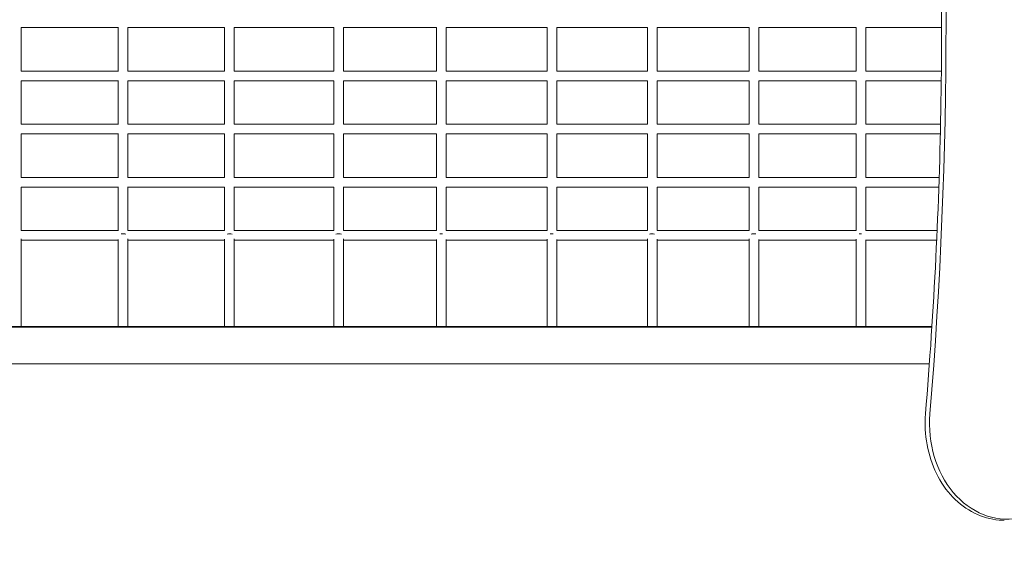
# Model space of a CAD drawing. Units: millimetres. Extents: x -3540 to 3322, y -3895 to 2210.
# Drawn here: x -1075 to -56, y -204 to 337 of the extents above; entities that cross this region are included whole.
import ezdxf

# ---------------------------------------------------------------- set-up
doc = ezdxf.new("R2010")
doc.units = ezdxf.units.MM
doc.header["$LTSCALE"] = 0.2
doc.header["$MEASUREMENT"] = 0
doc.header["$PDMODE"] = 1
doc.layers.add('HAGS-Dim Plan', color=7, linetype='Continuous', lineweight=100)
doc.layers.add('HAGS-Plan', color=7, linetype='Continuous')
doc.styles.get("Standard").update_dxf_attribs({"font": 'g13f12d.shx', "height": 300})
doc.dimstyles.new('HAGS - Dim Plan', dxfattribs={"dimtxt": 300, "dimasz": 200, "dimexe": 0.18, "dimexo": 0.0625, "dimgap": 150, "dimtad": 0, "dimlfac": 0.001, "dimrnd": 0.01, "dimzin": 1, "dimdsep": 46, "dimtxsty": 'Standard', "dimblk": 'HAGS - Dim Plan arrow', "dimcen": 0.1, "dimse1": 1, "dimse2": 1, "dimclrd": 1, "dimadec": 0, "dimazin": 0, "dimtfac": 1, "dimtofl": 0, "dimtmove": 0, "dimatfit": 3, "dimfxl": 1, "dimtolj": 1, "dimtzin": 0, "dimarcsym": 0})

# ---------------------------------------------------------------- blocks, each defined once
blk = doc.blocks.new('HAGS - Dim Plan arrow')
at = {"color": 1, "lineweight": 0}
blk.add_lwpolyline([(0, 0, 0, 0.35, 0), (-1, 0, 0.015, 0.015, 0)], format="xyseb", dxfattribs=at)
blk = doc.blocks.new('*D23')
at = {"layer": 'Defpoints', "color": 0, "transparency": 16777216}
for p in [(-3540, 335), (2210, 335), (2210, -3237.3)]:
    blk.add_point(p, dxfattribs=at)
at = {"layer": 'HAGS-Dim Plan', "color": 1, "lineweight": -2, "transparency": 16777216}
for p, q in [((-3340, -3237.3), (-1079.5, -3237.3)), ((2010, -3237.3), (131.3, -3237.3))]:
    blk.add_line(p, q, dxfattribs=at)
at = {"layer": 'HAGS-Dim Plan', "color": 1, "lineweight": -2, "transparency": 16777216, "xscale": 200, "yscale": 200, "zscale": 200, "rotation": 180}
blk.add_blockref('HAGS - Dim Plan arrow', (-3540, -3237.3), dxfattribs=at)
at = {"layer": 'HAGS-Dim Plan', "color": 1, "lineweight": -2, "transparency": 16777216, "xscale": 200, "yscale": 200, "zscale": 200}
blk.add_blockref('HAGS - Dim Plan arrow', (2210, -3237.3), dxfattribs=at)
at = {"layer": 'HAGS-Dim Plan', "color": 0, "transparency": 16777216, "insert": (-474.1, -3237.3), "char_height": 300, "attachment_point": 5}
blk.add_mtext('\\A1;5.75m', dxfattribs=at)
blk = doc.blocks.new('*D24')
at = {"layer": 'Defpoints', "color": 0, "transparency": 16777216}
for p in [(-2053.7, 0.2, 1414), (834.4, -68.7, 2399.4), (834.4, -2813.3)]:
    blk.add_point(p, dxfattribs=at)
at = {"layer": 'HAGS-Dim Plan', "color": 1, "lineweight": -2, "transparency": 16777216}
for p, q in [((-1853.7, -2813.3), (-1122, -2813.3)), ((634.4, -2813.3), (97.5, -2813.3))]:
    blk.add_line(p, q, dxfattribs=at)
at = {"layer": 'HAGS-Dim Plan', "color": 1, "lineweight": -2, "transparency": 16777216, "xscale": 200, "yscale": 200, "zscale": 200, "rotation": 180}
blk.add_blockref('HAGS - Dim Plan arrow', (-2053.7, -2813.3), dxfattribs=at)
at = {"layer": 'HAGS-Dim Plan', "color": 1, "lineweight": -2, "transparency": 16777216, "xscale": 200, "yscale": 200, "zscale": 200}
blk.add_blockref('HAGS - Dim Plan arrow', (834.4, -2813.3), dxfattribs=at)
at = {"layer": 'HAGS-Dim Plan', "color": 0, "transparency": 16777216, "insert": (-512.3, -2813.3), "char_height": 300, "attachment_point": 5}
blk.add_mtext('\\A1;2.90m', dxfattribs=at)

msp = doc.modelspace()

# ---------------------------------------------------------------- linework, layer by layer
at = {"layer": 'HAGS-Plan', "lineweight": 0}
for p, q in [((-1073.465, 283.466), (-1073.465, 328.555)), ((-972.78, 283.51), (-972.78, 328.51)), ((-962.78, 283.445), (-962.78, 328.575)), ((-862.86, 283.509), (-862.86, 328.511)), ((-852.86, 283.449), (-852.86, 328.572)), ((-749.885, 283.483), (-749.885, 328.537)), ((-739.885, 283.444), (-739.885, 328.576)), ((-643.781, 283.51), (-643.781, 328.51)), ((-633.781, 283.51), (-633.781, 328.51)), ((-529.28, 283.507), (-529.28, 328.514)), ((-519.28, 283.51), (-519.28, 328.51)), ((-425.466, 283.433), (-425.466, 328.587)), ((-415.466, 283.51), (-415.466, 328.511)), ((-320.125, 283.425), (-320.125, 328.596)), ((-310.125, 283.51), (-310.125, 328.51)), ((-209.441, 283.479), (-209.441, 328.541)), ((-199.441, 283.51), (-199.441, 328.51)), ((-1073.465, 228.466), (-1073.465, 273.555)), ((-972.78, 228.51), (-972.78, 273.51)), ((-962.78, 228.445), (-962.78, 273.575)), ((-862.86, 228.509), (-862.86, 273.511)), ((-852.86, 228.449), (-852.86, 273.572)), ((-749.885, 228.483), (-749.885, 273.537)), ((-739.885, 228.444), (-739.885, 273.576)), ((-643.781, 228.51), (-643.781, 273.51)), ((-633.781, 228.51), (-633.781, 273.51)), ((-529.28, 228.507), (-529.28, 273.514)), ((-519.28, 228.51), (-519.28, 273.51)), ((-425.466, 228.433), (-425.466, 273.587)), ((-415.466, 228.51), (-415.466, 273.511)), ((-320.125, 228.425), (-320.125, 273.596)), ((-310.125, 228.51), (-310.125, 273.51)), ((-209.441, 228.479), (-209.441, 273.541)), ((-199.441, 228.51), (-199.441, 273.51)), ((-1073.465, 173.466), (-1073.465, 218.555)), ((-972.78, 173.51), (-972.78, 218.51)), ((-962.78, 173.445), (-962.78, 218.575)), ((-862.86, 173.509), (-862.86, 218.511)), ((-852.86, 173.449), (-852.86, 218.572)), ((-749.885, 173.483), (-749.885, 218.537)), ((-739.885, 173.444), (-739.885, 218.576)), ((-643.781, 173.51), (-643.781, 218.51)), ((-633.781, 173.51), (-633.781, 218.51)), ((-529.28, 173.507), (-529.28, 218.514)), ((-519.28, 173.51), (-519.28, 218.51)), ((-425.466, 173.433), (-425.466, 218.587)), ((-415.466, 173.51), (-415.466, 218.511)), ((-320.125, 173.425), (-320.125, 218.596)), ((-310.125, 173.51), (-310.125, 218.51)), ((-209.441, 173.479), (-209.441, 218.541)), ((-199.441, 173.51), (-199.441, 218.51)), ((-1073.465, 118.445), (-1073.465, 163.555)), ((-972.78, 118.49), (-972.78, 163.51)), ((-962.78, 118.425), (-962.78, 163.575)), ((-862.86, 118.489), (-862.86, 163.511)), ((-852.86, 118.428), (-852.86, 163.572)), ((-749.885, 118.463), (-749.885, 163.537)), ((-739.885, 118.424), (-739.885, 163.576)), ((-643.781, 118.49), (-643.781, 163.51)), ((-633.781, 118.49), (-633.781, 163.51)), ((-529.28, 118.486), (-529.28, 163.514)), ((-519.28, 118.49), (-519.28, 163.51)), ((-425.466, 118.413), (-425.466, 163.587)), ((-415.466, 118.489), (-415.466, 163.511)), ((-320.125, 118.404), (-320.125, 163.596)), ((-310.125, 118.49), (-310.125, 163.51)), ((-209.441, 118.459), (-209.441, 163.541)), ((-199.441, 118.49), (-199.441, 163.51)), ((-1073.465, 19.281), (-1073.465, 109.772)), ((-972.78, 19.281), (-972.78, 109.326)), ((-962.78, 19.281), (-962.78, 109.856)), ((-862.86, 19.281), (-862.86, 109.495)), ((-852.86, 19.281), (-852.86, 109.849)), ((-749.885, 19.281), (-749.885, 109.707)), ((-739.885, 19.281), (-739.885, 109.867)), ((-643.781, 19.281), (-643.781, 109.402)), ((-633.781, 19.281), (-633.781, 109.369)), ((-529.28, 19.281), (-529.28, 109.537)), ((-519.28, 19.281), (-519.28, 109.32)), ((-425.466, 19.281), (-425.466, 109.899)), ((-415.466, 19.281), (-415.466, 109.472)), ((-320.125, 19.281), (-320.125, 109.921)), ((-310.125, 19.281), (-310.125, 109.322)), ((-209.441, 19.281), (-209.441, 109.712)), ((-199.441, 19.281), (-199.441, 109.014)), ((-131.113, 18.442), (-1294.205, 18.442)), ((-1294.205, -19.558), (-133.699, -19.558))]:
    msp.add_line(p, q, dxfattribs=at)
for centre, start, end in [((-857.86, 14.281), 56.318734, 123.681266), ((-744.885, 14.281), 84.99854, 94.692098), ((-524.28, 14.281), 86.427055, 93.895842), ((-420.466, 14.281), 56.318734, 123.681266), ((-315.125, 14.281), 76.728701, 106.78647), ((-204.441, 14.281), 79.674429, 104.090806)]:
    msp.add_arc(centre, 5, start, end, dxfattribs=at)
for centre, major_axis, ratio, start_param, end_param in [((-3364.181, 333.662), (0, 4001.172), 0.81168423, -1.67218948, -1.46940317), ((-967.78, 113.49), (-5, 0), 0.31912715, -2.15492361, -1.17482734), ((-857.86, 113.49), (-5, 0), 0.31912715, -2.18182439, -1.08108354), ((-744.885, 113.49), (-5, 0), 0.31912715, -2.2188125, -0.97522388), ((-638.781, 113.49), (-5, 0), 0.31912715, -1.86583761, -1.26332279), ((-524.28, 113.49), (-5, 0), 0.31912715, -1.8807166, -1.17910647), ((-420.466, 113.49), (-5, 0), 0.31912715, -2.05567707, -0.93978796), ((-315.125, 113.49), (-5, 0), 0.31912715, -1.97691218, -0.95432936), ((-204.441, 113.49), (-5, 0), 0.31912715, -1.67456613, -1.19130134)]:
    msp.add_ellipse(centre, major_axis=major_axis, ratio=ratio, start_param=start_param, end_param=end_param, dxfattribs=at)
at = {"layer": 'HAGS-Plan', "lineweight": 0, "extrusion": (0, 0, -1)}
msp.add_ellipse((-53.368, -81.338), major_axis=(0, -98.828), ratio=0.81168423, start_param=-0.14034115, end_param=1.67218948, dxfattribs=at)
at = {"layer": 'HAGS-Plan', "lineweight": 0}
for points, knots in [([(-137.696, -71.291), (-133.252, -17.483), (-129.695, 36.437), (-124.356, 144.409), (-122.576, 198.463), (-120.796, 306.613), (-120.796, 360.711), (-122.576, 468.862), (-124.356, 522.915), (-129.695, 630.888), (-133.252, 684.807), (-137.696, 738.616)], [4.610995828, 4.610995828, 4.610995828, 4.610995828, 4.651553089, 4.651553089, 4.69211035, 4.69211035, 4.732667611, 4.732667611, 4.773224872, 4.773224872, 4.813782133, 4.813782133, 4.813782133, 4.813782133]), ([(-972.775, 328.51), (-980.74, 328.51), (-988.702, 328.51), (-1012.917, 328.51), (-1029.16, 328.51), (-1054.751, 328.51), (-1064.111, 328.51), (-1073.465, 328.51)], [948.49559329, 948.49559329, 948.49559329, 948.49559329, 972.52172668, 972.52172668, 1021.60176141, 1021.60176141, 1049.93238219, 1049.93238219, 1049.93238219, 1049.93238219]), ([(-862.86, 328.51), (-874.897, 328.51), (-886.929, 328.51), (-915.263, 328.51), (-931.561, 328.51), (-952.825, 328.51), (-957.803, 328.51), (-962.78, 328.51)], [838.16827115, 838.16827115, 838.16827115, 838.16827115, 874.36165722, 874.36165722, 923.44169195, 923.44169195, 938.44868203, 938.44868203, 938.44868203, 938.44868203]), ([(-749.885, 328.51), (-750.574, 328.51), (-751.263, 328.51), (-768.305, 328.51), (-784.653, 328.51), (-817.337, 328.51), (-833.673, 328.51), (-850.953, 328.51), (-851.907, 328.51), (-852.86, 328.51)], [725.053607, 725.053607, 725.053607, 725.053607, 727.12155302, 727.12155302, 776.20158775, 776.20158775, 825.28162249, 825.28162249, 828.14655349, 828.14655349, 828.14655349, 828.14655349]), ([(-643.78, 328.51), (-647.122, 328.51), (-650.464, 328.51), (-670.166, 328.51), (-686.526, 328.51), (-715.22, 328.51), (-727.553, 328.51), (-739.885, 328.51)], [618.93596302, 618.93596302, 618.93596302, 618.93596302, 628.96148356, 628.96148356, 678.04151829, 678.04151829, 715.04964593, 715.04964593, 715.04964593, 715.04964593]), ([(-529.28, 328.51), (-538.074, 328.51), (-546.869, 328.51), (-572.015, 328.51), (-588.371, 328.51), (-614.412, 328.51), (-624.098, 328.51), (-633.784, 328.51)], [504.39679886, 504.39679886, 504.39679886, 504.39679886, 530.80141409, 530.80141409, 579.88144883, 579.88144883, 608.93934274, 608.93934274, 608.93934274, 608.93934274]), ([(-425.466, 328.51), (-436.185, 328.51), (-446.908, 328.51), (-473.958, 328.51), (-490.291, 328.51), (-510.848, 328.51), (-515.067, 328.51), (-519.287, 328.51)], [400.38842259, 400.38842259, 400.38842259, 400.38842259, 432.64134463, 432.64134463, 481.72137936, 481.72137936, 494.39384781, 494.39384781, 494.39384781, 494.39384781]), ([(-320.125, 328.51), (-333.347, 328.51), (-346.578, 328.51), (-376.097, 328.51), (-392.39, 328.51), (-410.951, 328.51), (-413.208, 328.51), (-415.466, 328.51)], [294.56281168, 294.56281168, 294.56281168, 294.56281168, 334.48127517, 334.48127517, 383.5613099, 383.5613099, 390.35691379, 390.35691379, 390.35691379, 390.35691379]), ([(-209.441, 328.51), (-210.868, 328.51), (-212.296, 328.51), (-229.903, 328.51), (-246.104, 328.51), (-278.241, 328.51), (-294.179, 328.51), (-310.131, 328.51)], [182.91020488, 182.91020488, 182.91020488, 182.91020488, 187.24117097, 187.24117097, 236.3212057, 236.3212057, 284.50286193, 284.50286193, 284.50286193, 284.50286193]), ([(-121.021, 328.51), (-135.743, 328.51), (-150.485, 328.51), (-176.664, 328.51), (-188.094, 328.51), (-199.534, 328.51)], [93.27239489, 93.27239489, 93.27239489, 93.27239489, 138.16113624, 138.16113624, 172.88889113, 172.88889113, 172.88889113, 172.88889113]), ([(-1073.465, 283.51), (-1073.117, 283.51), (-1072.77, 283.51), (-1056.217, 283.51), (-1039.993, 283.51), (-1007.513, 283.51), (-991.257, 283.51), (-974.25, 283.51), (-973.512, 283.51), (-972.775, 283.51)], [235.26910726, 235.26910726, 235.26910726, 235.26910726, 236.3212057, 236.3212057, 285.40124043, 285.40124043, 334.48127517, 334.48127517, 336.70594596, 336.70594596, 336.70594596, 336.70594596]), ([(-962.78, 283.51), (-950.573, 283.51), (-938.358, 283.51), (-909.842, 283.51), (-893.533, 283.51), (-872.432, 283.51), (-867.646, 283.51), (-862.86, 283.51)], [346.75293436, 346.75293436, 346.75293436, 346.75293436, 383.5613099, 383.5613099, 432.64134463, 432.64134463, 447.03334599, 447.03334599, 447.03334599, 447.03334599]), ([(-852.86, 283.51), (-844.654, 283.51), (-836.447, 283.51), (-811.903, 283.51), (-795.561, 283.51), (-769.44, 283.51), (-759.663, 283.51), (-749.885, 283.51)], [457.05499411, 457.05499411, 457.05499411, 457.05499411, 481.72137936, 481.72137936, 530.80141409, 530.80141409, 560.14786791, 560.14786791, 560.14786791, 560.14786791]), ([(-739.885, 283.51), (-736.643, 283.51), (-733.401, 283.51), (-713.803, 283.51), (-697.444, 283.51), (-668.65, 283.51), (-656.215, 283.51), (-643.78, 283.51)], [570.15177137, 570.15177137, 570.15177137, 570.15177137, 579.88144883, 579.88144883, 628.96148356, 628.96148356, 666.26545382, 666.26545382, 666.26545382, 666.26545382]), ([(-633.784, 283.51), (-633.191, 283.51), (-632.597, 283.51), (-615.645, 283.51), (-599.286, 283.51), (-566.577, 283.51), (-550.225, 283.51), (-532.346, 283.51), (-530.813, 283.51), (-529.28, 283.51)], [676.26213614, 676.26213614, 676.26213614, 676.26213614, 678.04151829, 678.04151829, 727.12155302, 727.12155302, 776.20158775, 776.20158775, 780.80476948, 780.80476948, 780.80476948, 780.80476948]), ([(-519.287, 283.51), (-507.808, 283.51), (-496.332, 283.51), (-468.528, 283.51), (-452.202, 283.51), (-432.413, 283.51), (-428.939, 283.51), (-425.466, 283.51)], [790.80776911, 790.80776911, 790.80776911, 790.80776911, 825.28162249, 825.28162249, 874.36165722, 874.36165722, 884.81318874, 884.81318874, 884.81318874, 884.81318874]), ([(-415.466, 283.51), (-405.965, 283.51), (-396.467, 283.51), (-370.681, 283.51), (-354.4, 283.51), (-332.128, 283.51), (-326.126, 283.51), (-320.125, 283.51)], [894.84467563, 894.84467563, 894.84467563, 894.84467563, 923.44169195, 923.44169195, 972.52172668, 972.52172668, 990.63879385, 990.63879385, 990.63879385, 990.63879385]), ([(-310.131, 283.51), (-303.21, 283.51), (-296.292, 283.51), (-273.141, 283.51), (-256.921, 283.51), (-230.286, 283.51), (-219.859, 283.51), (-209.441, 283.51)], [1000.6986297, 1000.6986297, 1000.6986297, 1000.6986297, 1021.60176141, 1021.60176141, 1070.68179615, 1070.68179615, 1102.29124404, 1102.29124404, 1102.29124404, 1102.29124404]), ([(-199.534, 283.51), (-197.08, 283.51), (-194.627, 283.51), (-176.012, 283.51), (-159.87, 283.51), (-136.254, 283.51), (-128.761, 283.51), (-121.273, 283.51)], [1112.31253412, 1112.31253412, 1112.31253412, 1112.31253412, 1119.76183088, 1119.76183088, 1168.84186561, 1168.84186561, 1191.67257552, 1191.67257552, 1191.67257552, 1191.67257552]), ([(-972.775, 273.51), (-980.74, 273.51), (-988.702, 273.51), (-1012.917, 273.51), (-1029.16, 273.51), (-1054.751, 273.51), (-1064.111, 273.51), (-1073.465, 273.51)], [948.49559329, 948.49559329, 948.49559329, 948.49559329, 972.52172668, 972.52172668, 1021.60176141, 1021.60176141, 1049.93238219, 1049.93238219, 1049.93238219, 1049.93238219]), ([(-862.86, 273.51), (-874.897, 273.51), (-886.929, 273.51), (-915.263, 273.51), (-931.561, 273.51), (-952.825, 273.51), (-957.803, 273.51), (-962.78, 273.51)], [838.16827115, 838.16827115, 838.16827115, 838.16827115, 874.36165722, 874.36165722, 923.44169195, 923.44169195, 938.44868203, 938.44868203, 938.44868203, 938.44868203]), ([(-749.885, 273.51), (-750.574, 273.51), (-751.263, 273.51), (-768.305, 273.51), (-784.653, 273.51), (-817.337, 273.51), (-833.673, 273.51), (-850.953, 273.51), (-851.907, 273.51), (-852.86, 273.51)], [725.053607, 725.053607, 725.053607, 725.053607, 727.12155302, 727.12155302, 776.20158775, 776.20158775, 825.28162249, 825.28162249, 828.14655349, 828.14655349, 828.14655349, 828.14655349]), ([(-643.78, 273.51), (-647.122, 273.51), (-650.464, 273.51), (-670.166, 273.51), (-686.526, 273.51), (-715.22, 273.51), (-727.553, 273.51), (-739.885, 273.51)], [618.93596302, 618.93596302, 618.93596302, 618.93596302, 628.96148356, 628.96148356, 678.04151829, 678.04151829, 715.04964593, 715.04964593, 715.04964593, 715.04964593]), ([(-529.28, 273.51), (-538.074, 273.51), (-546.869, 273.51), (-572.015, 273.51), (-588.371, 273.51), (-614.412, 273.51), (-624.098, 273.51), (-633.784, 273.51)], [504.39679886, 504.39679886, 504.39679886, 504.39679886, 530.80141409, 530.80141409, 579.88144883, 579.88144883, 608.93934274, 608.93934274, 608.93934274, 608.93934274]), ([(-425.466, 273.51), (-436.185, 273.51), (-446.908, 273.51), (-473.958, 273.51), (-490.291, 273.51), (-510.848, 273.51), (-515.067, 273.51), (-519.287, 273.51)], [400.38842259, 400.38842259, 400.38842259, 400.38842259, 432.64134463, 432.64134463, 481.72137936, 481.72137936, 494.39384781, 494.39384781, 494.39384781, 494.39384781]), ([(-320.125, 273.51), (-333.347, 273.51), (-346.578, 273.51), (-376.097, 273.51), (-392.39, 273.51), (-410.951, 273.51), (-413.208, 273.51), (-415.466, 273.51)], [294.56281168, 294.56281168, 294.56281168, 294.56281168, 334.48127517, 334.48127517, 383.5613099, 383.5613099, 390.35691379, 390.35691379, 390.35691379, 390.35691379]), ([(-209.441, 273.51), (-210.868, 273.51), (-212.296, 273.51), (-229.903, 273.51), (-246.104, 273.51), (-278.241, 273.51), (-294.179, 273.51), (-310.131, 273.51)], [182.91020488, 182.91020488, 182.91020488, 182.91020488, 187.24117097, 187.24117097, 236.3212057, 236.3212057, 284.50286193, 284.50286193, 284.50286193, 284.50286193]), ([(-121.385, 273.51), (-135.986, 273.51), (-150.607, 273.51), (-176.664, 273.51), (-188.094, 273.51), (-199.534, 273.51)], [93.64272597, 93.64272597, 93.64272597, 93.64272597, 138.16113624, 138.16113624, 172.88889113, 172.88889113, 172.88889113, 172.88889113]), ([(-1073.465, 228.51), (-1073.117, 228.51), (-1072.77, 228.51), (-1056.217, 228.51), (-1039.993, 228.51), (-1007.513, 228.51), (-991.257, 228.51), (-974.25, 228.51), (-973.512, 228.51), (-972.775, 228.51)], [235.26910726, 235.26910726, 235.26910726, 235.26910726, 236.3212057, 236.3212057, 285.40124043, 285.40124043, 334.48127517, 334.48127517, 336.70594596, 336.70594596, 336.70594596, 336.70594596]), ([(-962.78, 228.51), (-950.573, 228.51), (-938.358, 228.51), (-909.842, 228.51), (-893.533, 228.51), (-872.432, 228.51), (-867.646, 228.51), (-862.86, 228.51)], [346.75293436, 346.75293436, 346.75293436, 346.75293436, 383.5613099, 383.5613099, 432.64134463, 432.64134463, 447.03334599, 447.03334599, 447.03334599, 447.03334599]), ([(-852.86, 228.51), (-844.654, 228.51), (-836.447, 228.51), (-811.903, 228.51), (-795.561, 228.51), (-769.44, 228.51), (-759.663, 228.51), (-749.885, 228.51)], [457.05499411, 457.05499411, 457.05499411, 457.05499411, 481.72137936, 481.72137936, 530.80141409, 530.80141409, 560.14786791, 560.14786791, 560.14786791, 560.14786791]), ([(-739.885, 228.51), (-736.643, 228.51), (-733.401, 228.51), (-713.803, 228.51), (-697.444, 228.51), (-668.65, 228.51), (-656.215, 228.51), (-643.78, 228.51)], [570.15177137, 570.15177137, 570.15177137, 570.15177137, 579.88144883, 579.88144883, 628.96148356, 628.96148356, 666.26545382, 666.26545382, 666.26545382, 666.26545382]), ([(-633.784, 228.51), (-633.191, 228.51), (-632.597, 228.51), (-615.645, 228.51), (-599.286, 228.51), (-566.577, 228.51), (-550.225, 228.51), (-532.346, 228.51), (-530.813, 228.51), (-529.28, 228.51)], [676.26213614, 676.26213614, 676.26213614, 676.26213614, 678.04151829, 678.04151829, 727.12155302, 727.12155302, 776.20158775, 776.20158775, 780.80476948, 780.80476948, 780.80476948, 780.80476948]), ([(-519.287, 228.51), (-507.808, 228.51), (-496.332, 228.51), (-468.528, 228.51), (-452.202, 228.51), (-432.413, 228.51), (-428.939, 228.51), (-425.466, 228.51)], [790.80776911, 790.80776911, 790.80776911, 790.80776911, 825.28162249, 825.28162249, 874.36165722, 874.36165722, 884.81318874, 884.81318874, 884.81318874, 884.81318874]), ([(-415.466, 228.51), (-405.965, 228.51), (-396.467, 228.51), (-370.681, 228.51), (-354.4, 228.51), (-332.128, 228.51), (-326.126, 228.51), (-320.125, 228.51)], [894.84467563, 894.84467563, 894.84467563, 894.84467563, 923.44169195, 923.44169195, 972.52172668, 972.52172668, 990.63879385, 990.63879385, 990.63879385, 990.63879385]), ([(-310.131, 228.51), (-303.21, 228.51), (-296.292, 228.51), (-273.141, 228.51), (-256.921, 228.51), (-230.286, 228.51), (-219.859, 228.51), (-209.441, 228.51)], [1000.6986297, 1000.6986297, 1000.6986297, 1000.6986297, 1021.60176141, 1021.60176141, 1070.68179615, 1070.68179615, 1102.29124404, 1102.29124404, 1102.29124404, 1102.29124404]), ([(-199.534, 228.51), (-197.08, 228.51), (-194.627, 228.51), (-176.012, 228.51), (-159.87, 228.51), (-136.543, 228.51), (-129.339, 228.51), (-122.14, 228.51)], [1112.31253412, 1112.31253412, 1112.31253412, 1112.31253412, 1119.76183088, 1119.76183088, 1168.84186561, 1168.84186561, 1190.79176589, 1190.79176589, 1190.79176589, 1190.79176589]), ([(-972.775, 218.51), (-980.74, 218.51), (-988.702, 218.51), (-1012.917, 218.51), (-1029.16, 218.51), (-1054.751, 218.51), (-1064.111, 218.51), (-1073.465, 218.51)], [948.49559329, 948.49559329, 948.49559329, 948.49559329, 972.52172668, 972.52172668, 1021.60176141, 1021.60176141, 1049.93238219, 1049.93238219, 1049.93238219, 1049.93238219]), ([(-862.86, 218.51), (-874.897, 218.51), (-886.929, 218.51), (-915.263, 218.51), (-931.561, 218.51), (-952.825, 218.51), (-957.803, 218.51), (-962.78, 218.51)], [838.16827115, 838.16827115, 838.16827115, 838.16827115, 874.36165722, 874.36165722, 923.44169195, 923.44169195, 938.44868203, 938.44868203, 938.44868203, 938.44868203]), ([(-749.885, 218.51), (-750.574, 218.51), (-751.263, 218.51), (-768.305, 218.51), (-784.653, 218.51), (-817.337, 218.51), (-833.673, 218.51), (-850.953, 218.51), (-851.907, 218.51), (-852.86, 218.51)], [725.053607, 725.053607, 725.053607, 725.053607, 727.12155302, 727.12155302, 776.20158775, 776.20158775, 825.28162249, 825.28162249, 828.14655349, 828.14655349, 828.14655349, 828.14655349]), ([(-643.78, 218.51), (-647.122, 218.51), (-650.464, 218.51), (-670.166, 218.51), (-686.526, 218.51), (-715.22, 218.51), (-727.553, 218.51), (-739.885, 218.51)], [618.93596302, 618.93596302, 618.93596302, 618.93596302, 628.96148356, 628.96148356, 678.04151829, 678.04151829, 715.04964593, 715.04964593, 715.04964593, 715.04964593]), ([(-529.28, 218.51), (-538.074, 218.51), (-546.869, 218.51), (-572.015, 218.51), (-588.371, 218.51), (-614.412, 218.51), (-624.098, 218.51), (-633.784, 218.51)], [504.39679886, 504.39679886, 504.39679886, 504.39679886, 530.80141409, 530.80141409, 579.88144883, 579.88144883, 608.93934274, 608.93934274, 608.93934274, 608.93934274]), ([(-425.466, 218.51), (-436.185, 218.51), (-446.908, 218.51), (-473.958, 218.51), (-490.291, 218.51), (-510.848, 218.51), (-515.067, 218.51), (-519.287, 218.51)], [400.38842259, 400.38842259, 400.38842259, 400.38842259, 432.64134463, 432.64134463, 481.72137936, 481.72137936, 494.39384781, 494.39384781, 494.39384781, 494.39384781]), ([(-320.125, 218.51), (-333.347, 218.51), (-346.578, 218.51), (-376.097, 218.51), (-392.39, 218.51), (-410.951, 218.51), (-413.208, 218.51), (-415.466, 218.51)], [294.56281168, 294.56281168, 294.56281168, 294.56281168, 334.48127517, 334.48127517, 383.5613099, 383.5613099, 390.35691379, 390.35691379, 390.35691379, 390.35691379]), ([(-209.441, 218.51), (-210.868, 218.51), (-212.296, 218.51), (-229.903, 218.51), (-246.104, 218.51), (-278.241, 218.51), (-294.179, 218.51), (-310.131, 218.51)], [182.91020488, 182.91020488, 182.91020488, 182.91020488, 187.24117097, 187.24117097, 236.3212057, 236.3212057, 284.50286193, 284.50286193, 284.50286193, 284.50286193]), ([(-122.363, 218.51), (-136.639, 218.51), (-150.934, 218.51), (-176.664, 218.51), (-188.094, 218.51), (-199.534, 218.51)], [94.63701739, 94.63701739, 94.63701739, 94.63701739, 138.16113624, 138.16113624, 172.88889113, 172.88889113, 172.88889113, 172.88889113]), ([(-1073.465, 173.51), (-1073.117, 173.51), (-1072.77, 173.51), (-1056.217, 173.51), (-1039.993, 173.51), (-1007.513, 173.51), (-991.257, 173.51), (-974.25, 173.51), (-973.512, 173.51), (-972.775, 173.51)], [235.26910726, 235.26910726, 235.26910726, 235.26910726, 236.3212057, 236.3212057, 285.40124043, 285.40124043, 334.48127517, 334.48127517, 336.70594596, 336.70594596, 336.70594596, 336.70594596]), ([(-962.78, 173.51), (-950.573, 173.51), (-938.358, 173.51), (-909.842, 173.51), (-893.533, 173.51), (-872.432, 173.51), (-867.646, 173.51), (-862.86, 173.51)], [346.75293436, 346.75293436, 346.75293436, 346.75293436, 383.5613099, 383.5613099, 432.64134463, 432.64134463, 447.03334599, 447.03334599, 447.03334599, 447.03334599]), ([(-852.86, 173.51), (-844.654, 173.51), (-836.447, 173.51), (-811.903, 173.51), (-795.561, 173.51), (-769.44, 173.51), (-759.663, 173.51), (-749.885, 173.51)], [457.05499411, 457.05499411, 457.05499411, 457.05499411, 481.72137936, 481.72137936, 530.80141409, 530.80141409, 560.14786791, 560.14786791, 560.14786791, 560.14786791]), ([(-739.885, 173.51), (-736.643, 173.51), (-733.401, 173.51), (-713.803, 173.51), (-697.444, 173.51), (-668.65, 173.51), (-656.215, 173.51), (-643.78, 173.51)], [570.15177137, 570.15177137, 570.15177137, 570.15177137, 579.88144883, 579.88144883, 628.96148356, 628.96148356, 666.26545382, 666.26545382, 666.26545382, 666.26545382]), ([(-633.784, 173.51), (-633.191, 173.51), (-632.597, 173.51), (-615.645, 173.51), (-599.286, 173.51), (-566.577, 173.51), (-550.225, 173.51), (-532.346, 173.51), (-530.813, 173.51), (-529.28, 173.51)], [676.26213614, 676.26213614, 676.26213614, 676.26213614, 678.04151829, 678.04151829, 727.12155302, 727.12155302, 776.20158775, 776.20158775, 780.80476948, 780.80476948, 780.80476948, 780.80476948]), ([(-519.287, 173.51), (-507.808, 173.51), (-496.332, 173.51), (-468.528, 173.51), (-452.202, 173.51), (-432.413, 173.51), (-428.939, 173.51), (-425.466, 173.51)], [790.80776911, 790.80776911, 790.80776911, 790.80776911, 825.28162249, 825.28162249, 874.36165722, 874.36165722, 884.81318874, 884.81318874, 884.81318874, 884.81318874]), ([(-415.466, 173.51), (-405.965, 173.51), (-396.467, 173.51), (-370.681, 173.51), (-354.4, 173.51), (-332.128, 173.51), (-326.126, 173.51), (-320.125, 173.51)], [894.84467563, 894.84467563, 894.84467563, 894.84467563, 923.44169195, 923.44169195, 972.52172668, 972.52172668, 990.63879385, 990.63879385, 990.63879385, 990.63879385]), ([(-310.131, 173.51), (-303.21, 173.51), (-296.292, 173.51), (-273.141, 173.51), (-256.921, 173.51), (-230.286, 173.51), (-219.859, 173.51), (-209.441, 173.51)], [1000.6986297, 1000.6986297, 1000.6986297, 1000.6986297, 1021.60176141, 1021.60176141, 1070.68179615, 1070.68179615, 1102.29124404, 1102.29124404, 1102.29124404, 1102.29124404]), ([(-199.534, 173.51), (-197.08, 173.51), (-194.627, 173.51), (-176.012, 173.51), (-159.87, 173.51), (-137.038, 173.51), (-130.327, 173.51), (-123.621, 173.51)], [1112.31253412, 1112.31253412, 1112.31253412, 1112.31253412, 1119.76183088, 1119.76183088, 1168.84186561, 1168.84186561, 1189.28665271, 1189.28665271, 1189.28665271, 1189.28665271]), ([(-972.775, 163.51), (-980.74, 163.51), (-988.702, 163.51), (-1012.917, 163.51), (-1029.16, 163.51), (-1054.751, 163.51), (-1064.111, 163.51), (-1073.465, 163.51)], [948.49559329, 948.49559329, 948.49559329, 948.49559329, 972.52172668, 972.52172668, 1021.60176141, 1021.60176141, 1049.93238219, 1049.93238219, 1049.93238219, 1049.93238219]), ([(-862.86, 163.51), (-874.897, 163.51), (-886.929, 163.51), (-915.263, 163.51), (-931.561, 163.51), (-952.825, 163.51), (-957.803, 163.51), (-962.78, 163.51)], [838.16827115, 838.16827115, 838.16827115, 838.16827115, 874.36165722, 874.36165722, 923.44169195, 923.44169195, 938.44868203, 938.44868203, 938.44868203, 938.44868203]), ([(-749.885, 163.51), (-750.574, 163.51), (-751.263, 163.51), (-768.305, 163.51), (-784.653, 163.51), (-817.337, 163.51), (-833.673, 163.51), (-850.953, 163.51), (-851.907, 163.51), (-852.86, 163.51)], [725.053607, 725.053607, 725.053607, 725.053607, 727.12155302, 727.12155302, 776.20158775, 776.20158775, 825.28162249, 825.28162249, 828.14655349, 828.14655349, 828.14655349, 828.14655349]), ([(-643.78, 163.51), (-647.122, 163.51), (-650.464, 163.51), (-670.166, 163.51), (-686.526, 163.51), (-715.22, 163.51), (-727.553, 163.51), (-739.885, 163.51)], [618.93596302, 618.93596302, 618.93596302, 618.93596302, 628.96148356, 628.96148356, 678.04151829, 678.04151829, 715.04964593, 715.04964593, 715.04964593, 715.04964593]), ([(-529.28, 163.51), (-538.074, 163.51), (-546.869, 163.51), (-572.015, 163.51), (-588.371, 163.51), (-614.412, 163.51), (-624.098, 163.51), (-633.784, 163.51)], [504.39679886, 504.39679886, 504.39679886, 504.39679886, 530.80141409, 530.80141409, 579.88144883, 579.88144883, 608.93934274, 608.93934274, 608.93934274, 608.93934274]), ([(-425.466, 163.51), (-436.185, 163.51), (-446.908, 163.51), (-473.958, 163.51), (-490.291, 163.51), (-510.848, 163.51), (-515.067, 163.51), (-519.287, 163.51)], [400.38842259, 400.38842259, 400.38842259, 400.38842259, 432.64134463, 432.64134463, 481.72137936, 481.72137936, 494.39384781, 494.39384781, 494.39384781, 494.39384781]), ([(-320.125, 163.51), (-333.347, 163.51), (-346.578, 163.51), (-376.097, 163.51), (-392.39, 163.51), (-410.951, 163.51), (-413.208, 163.51), (-415.466, 163.51)], [294.56281168, 294.56281168, 294.56281168, 294.56281168, 334.48127517, 334.48127517, 383.5613099, 383.5613099, 390.35691379, 390.35691379, 390.35691379, 390.35691379]), ([(-209.441, 163.51), (-210.868, 163.51), (-212.296, 163.51), (-229.903, 163.51), (-246.104, 163.51), (-278.241, 163.51), (-294.179, 163.51), (-310.131, 163.51)], [182.91020488, 182.91020488, 182.91020488, 182.91020488, 187.24117097, 187.24117097, 236.3212057, 236.3212057, 284.50286193, 284.50286193, 284.50286193, 284.50286193]), ([(-123.956, 163.51), (-137.702, 163.51), (-151.466, 163.51), (-176.664, 163.51), (-188.094, 163.51), (-199.534, 163.51)], [96.25571984, 96.25571984, 96.25571984, 96.25571984, 138.16113624, 138.16113624, 172.88889113, 172.88889113, 172.88889113, 172.88889113]), ([(-1073.465, 118.49), (-1073.117, 118.49), (-1072.77, 118.49), (-1056.217, 118.49), (-1039.993, 118.49), (-1007.513, 118.49), (-991.257, 118.49), (-974.25, 118.49), (-973.512, 118.49), (-972.775, 118.49)], [235.26910726, 235.26910726, 235.26910726, 235.26910726, 236.3212057, 236.3212057, 285.40124043, 285.40124043, 334.48127517, 334.48127517, 336.70594596, 336.70594596, 336.70594596, 336.70594596]), ([(-962.78, 118.49), (-950.573, 118.49), (-938.358, 118.49), (-909.842, 118.49), (-893.533, 118.49), (-872.432, 118.49), (-867.646, 118.49), (-862.86, 118.49)], [346.75293436, 346.75293436, 346.75293436, 346.75293436, 383.5613099, 383.5613099, 432.64134463, 432.64134463, 447.03334599, 447.03334599, 447.03334599, 447.03334599]), ([(-852.86, 118.49), (-844.654, 118.49), (-836.447, 118.49), (-811.903, 118.49), (-795.561, 118.49), (-769.44, 118.49), (-759.663, 118.49), (-749.885, 118.49)], [457.05499411, 457.05499411, 457.05499411, 457.05499411, 481.72137936, 481.72137936, 530.80141409, 530.80141409, 560.14786791, 560.14786791, 560.14786791, 560.14786791]), ([(-739.885, 118.49), (-736.643, 118.49), (-733.401, 118.49), (-713.803, 118.49), (-697.444, 118.49), (-668.65, 118.49), (-656.215, 118.49), (-643.78, 118.49)], [570.15177137, 570.15177137, 570.15177137, 570.15177137, 579.88144883, 579.88144883, 628.96148356, 628.96148356, 666.26545382, 666.26545382, 666.26545382, 666.26545382]), ([(-633.784, 118.49), (-633.191, 118.49), (-632.597, 118.49), (-615.645, 118.49), (-599.286, 118.49), (-566.577, 118.49), (-550.225, 118.49), (-532.346, 118.49), (-530.813, 118.49), (-529.28, 118.49)], [676.26213614, 676.26213614, 676.26213614, 676.26213614, 678.04151829, 678.04151829, 727.12155302, 727.12155302, 776.20158775, 776.20158775, 780.80476948, 780.80476948, 780.80476948, 780.80476948]), ([(-519.287, 118.49), (-507.808, 118.49), (-496.332, 118.49), (-468.528, 118.49), (-452.202, 118.49), (-432.413, 118.49), (-428.939, 118.49), (-425.466, 118.49)], [790.80776911, 790.80776911, 790.80776911, 790.80776911, 825.28162249, 825.28162249, 874.36165722, 874.36165722, 884.81318874, 884.81318874, 884.81318874, 884.81318874]), ([(-415.466, 118.49), (-405.965, 118.49), (-396.467, 118.49), (-370.681, 118.49), (-354.4, 118.49), (-332.128, 118.49), (-326.126, 118.49), (-320.125, 118.49)], [894.84467563, 894.84467563, 894.84467563, 894.84467563, 923.44169195, 923.44169195, 972.52172668, 972.52172668, 990.63879385, 990.63879385, 990.63879385, 990.63879385]), ([(-310.131, 118.49), (-303.21, 118.49), (-296.292, 118.49), (-273.141, 118.49), (-256.921, 118.49), (-230.286, 118.49), (-219.859, 118.49), (-209.441, 118.49)], [1000.6986297, 1000.6986297, 1000.6986297, 1000.6986297, 1021.60176141, 1021.60176141, 1070.68179615, 1070.68179615, 1102.29124404, 1102.29124404, 1102.29124404, 1102.29124404]), ([(-199.534, 118.49), (-197.08, 118.49), (-194.627, 118.49), (-176.012, 118.49), (-159.87, 118.49), (-137.737, 118.49), (-131.726, 118.49), (-125.718, 118.49)], [1112.31253412, 1112.31253412, 1112.31253412, 1112.31253412, 1119.76183088, 1119.76183088, 1168.84186561, 1168.84186561, 1187.15564203, 1187.15564203, 1187.15564203, 1187.15564203]), ([(-972.78, 108.49), (-980.744, 108.49), (-988.704, 108.49), (-1012.917, 108.49), (-1029.16, 108.49), (-1054.751, 108.49), (-1064.111, 108.49), (-1073.465, 108.49)], [948.50140272, 948.50140272, 948.50140272, 948.50140272, 972.52172668, 972.52172668, 1021.60176141, 1021.60176141, 1049.93238219, 1049.93238219, 1049.93238219, 1049.93238219]), ([(-862.86, 108.49), (-874.897, 108.49), (-886.929, 108.49), (-915.263, 108.49), (-931.561, 108.49), (-952.825, 108.49), (-957.803, 108.49), (-962.78, 108.49)], [838.16827115, 838.16827115, 838.16827115, 838.16827115, 874.36165722, 874.36165722, 923.44169195, 923.44169195, 938.44868203, 938.44868203, 938.44868203, 938.44868203]), ([(-749.885, 108.49), (-750.574, 108.49), (-751.263, 108.49), (-768.305, 108.49), (-784.653, 108.49), (-817.337, 108.49), (-833.673, 108.49), (-850.953, 108.49), (-851.907, 108.49), (-852.86, 108.49)], [725.053607, 725.053607, 725.053607, 725.053607, 727.12155302, 727.12155302, 776.20158775, 776.20158775, 825.28162249, 825.28162249, 828.14655349, 828.14655349, 828.14655349, 828.14655349]), ([(-643.781, 108.49), (-647.123, 108.49), (-650.464, 108.49), (-670.166, 108.49), (-686.526, 108.49), (-715.22, 108.49), (-727.553, 108.49), (-739.885, 108.49)], [618.93683192, 618.93683192, 618.93683192, 618.93683192, 628.96148356, 628.96148356, 678.04151829, 678.04151829, 715.04964593, 715.04964593, 715.04964593, 715.04964593]), ([(-529.28, 108.49), (-538.074, 108.49), (-546.869, 108.49), (-572.015, 108.49), (-588.371, 108.49), (-614.412, 108.49), (-624.096, 108.49), (-633.781, 108.49)], [504.39679886, 504.39679886, 504.39679886, 504.39679886, 530.80141409, 530.80141409, 579.88144883, 579.88144883, 608.9367325, 608.9367325, 608.9367325, 608.9367325]), ([(-425.466, 108.49), (-436.185, 108.49), (-446.908, 108.49), (-473.958, 108.49), (-490.291, 108.49), (-510.846, 108.49), (-515.063, 108.49), (-519.28, 108.49)], [400.38842259, 400.38842259, 400.38842259, 400.38842259, 432.64134463, 432.64134463, 481.72137936, 481.72137936, 494.38686682, 494.38686682, 494.38686682, 494.38686682]), ([(-320.125, 108.49), (-333.347, 108.49), (-346.578, 108.49), (-376.097, 108.49), (-392.39, 108.49), (-410.951, 108.49), (-413.208, 108.49), (-415.466, 108.49)], [294.56281168, 294.56281168, 294.56281168, 294.56281168, 334.48127517, 334.48127517, 383.5613099, 383.5613099, 390.35691379, 390.35691379, 390.35691379, 390.35691379]), ([(-209.441, 108.49), (-210.868, 108.49), (-212.296, 108.49), (-229.903, 108.49), (-246.104, 108.49), (-278.239, 108.49), (-294.175, 108.49), (-310.125, 108.49)], [182.91020488, 182.91020488, 182.91020488, 182.91020488, 187.24117097, 187.24117097, 236.3212057, 236.3212057, 284.49685862, 284.49685862, 284.49685862, 284.49685862]), ([(-126.166, 108.49), (-139.177, 108.49), (-152.204, 108.49), (-176.633, 108.49), (-188.032, 108.49), (-199.441, 108.49)], [98.50051824, 98.50051824, 98.50051824, 98.50051824, 138.16113624, 138.16113624, 172.79417709, 172.79417709, 172.79417709, 172.79417709]), ([(-1295.584, 19.281), (-1292.762, 19.281), (-1289.939, 19.281), (-1277.341, 19.281), (-1267.556, 19.281), (-1241.736, 19.281), (-1225.683, 19.281), (-1193.531, 19.281), (-1177.429, 19.281), (-1145.182, 19.281), (-1129.035, 19.281), (-1096.702, 19.281), (-1080.514, 19.281), (-1048.104, 19.281), (-1031.88, 19.281), (-999.4, 19.281), (-983.144, 19.281), (-950.604, 19.281), (-934.319, 19.281), (-901.728, 19.281), (-885.42, 19.281), (-852.786, 19.281), (-836.458, 19.281), (-803.79, 19.281), (-787.448, 19.281), (-754.754, 19.281), (-738.401, 19.281), (-705.69, 19.281), (-689.331, 19.281), (-656.611, 19.281), (-640.25, 19.281), (-607.532, 19.281), (-591.173, 19.281), (-558.463, 19.281), (-542.112, 19.281), (-509.42, 19.281), (-493.079, 19.281), (-460.414, 19.281), (-444.089, 19.281), (-411.459, 19.281), (-395.153, 19.281), (-362.568, 19.281), (-346.286, 19.281), (-313.753, 19.281), (-297.5, 19.281), (-265.028, 19.281), (-248.808, 19.281), (-216.405, 19.281), (-200.222, 19.281), (-167.899, 19.281), (-151.757, 19.281), (-134.112, 19.281), (-132.586, 19.281), (-131.06, 19.281)], [1.33351957, 1.33351957, 1.33351957, 1.33351957, 10.00001379, 10.00001379, 40.00038606, 40.00038606, 89.08110154, 89.08110154, 138.16113624, 138.16113624, 187.24117097, 187.24117097, 236.3212057, 236.3212057, 285.40124043, 285.40124043, 334.48127517, 334.48127517, 383.5613099, 383.5613099, 432.64134463, 432.64134463, 481.72137936, 481.72137936, 530.80141409, 530.80141409, 579.88144883, 579.88144883, 628.96148356, 628.96148356, 678.04151829, 678.04151829, 727.12155302, 727.12155302, 776.20158775, 776.20158775, 825.28162249, 825.28162249, 874.36165722, 874.36165722, 923.44169195, 923.44169195, 972.52172668, 972.52172668, 1021.60176141, 1021.60176141, 1070.68179615, 1070.68179615, 1119.76183088, 1119.76183088, 1168.84186561, 1168.84186561, 1173.48999756, 1173.48999756, 1173.48999756, 1173.48999756]), ([(-137.696, -71.291), (-138.576, -81.942), (-138.045, -92.762), (-134.214, -113.658), (-130.914, -123.732), (-121.862, -142.1), (-116.117, -150.396), (-102.758, -164.325), (-95.159, -169.973), (-78.919, -178.005), (-70.295, -180.423), (-59.777, -181.266), (-57.982, -181.338), (-56.188, -181.338)], [1.46940317, 1.46940317, 1.46940317, 1.46940317, 1.79295636, 1.79295636, 2.11643244, 2.11643244, 2.43921052, 2.43921052, 2.75986394, 2.75986394, 3.07661898, 3.07661898, 3.14159265, 3.14159265, 3.14159265, 3.14159265])]:
    msp.add_open_spline(points, degree=3, knots=knots, dxfattribs=at)

# ---------------------------------------------------------------- dimensions: what is measured, and where the dimension line sits
at = {"layer": 'HAGS-Dim Plan'}
for base, p1, p2, picture, middle in [((2210, -3237.26), (-3540, 335), (2210, 335), '*D23', (-474.094, -3237.26)), ((834.363, -2813.306), (-2053.677, 0.176, 1413.997), (834.363, -68.659, 2399.416), '*D24', (-512.261, -2813.306))]:
    dim = msp.add_linear_dim(base=base, p1=p1, p2=p2, dimstyle='HAGS - Dim Plan', override={"dimrnd": 0.05, "dimpost": 'm'}, dxfattribs=at)
    dim.commit()
    dim.dimension.update_dxf_attribs({"geometry": picture, "text_midpoint": middle, "dimtype": 160})

doc.saveas('drawing.dxf')
